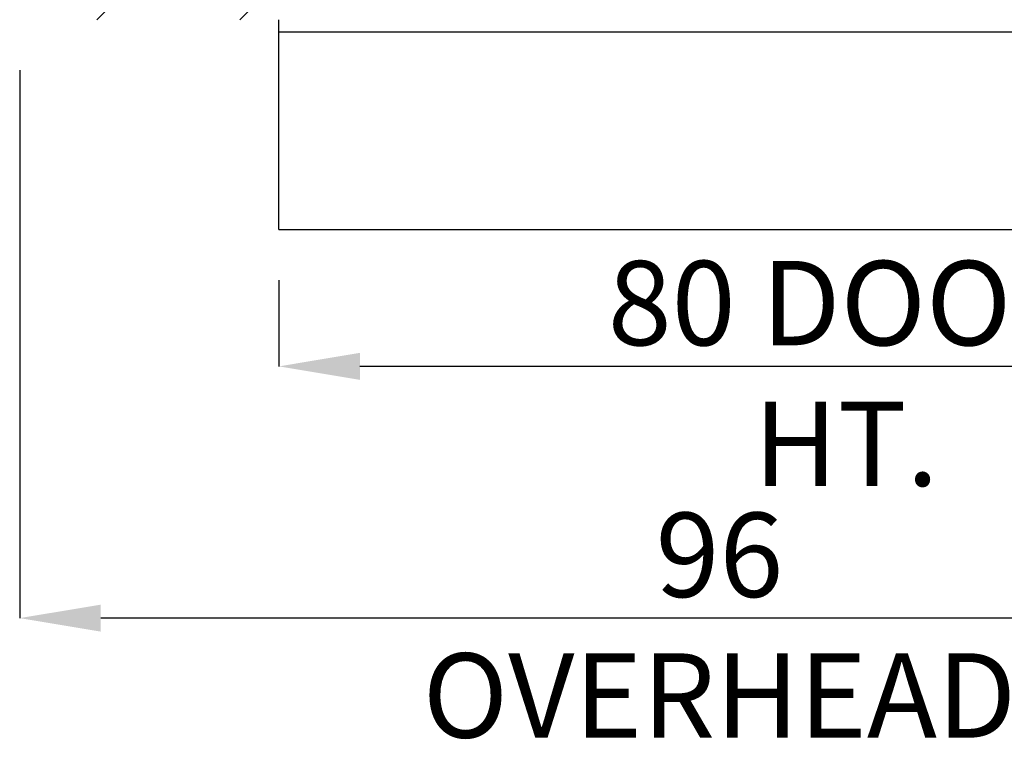
# Paper-space layout 'sales side' of a CAD drawing. Units: inches. Extents: x 0.2 to 10.5, y -0.5 to 7.5.
# Drawn here: x 3.9 to 5.1, y 1.3 to 2.2 of the extents above; entities that cross this region are included whole.
import ezdxf

# ---------------------------------------------------------------- set-up
doc = ezdxf.new("R2010")
doc.units = ezdxf.units.IN
doc.header["$MEASUREMENT"] = 0
doc.header["$PDSIZE"] = -1
doc.styles.add('SLDTEXTSTYLE6', font='TXT', dxfattribs={"width": 0.75})
doc.dimstyles.new('SLDDIMSTYLE11', dxfattribs={"dimtxt": 0.104167, "dimasz": 0.1, "dimexe": 0, "dimexo": 0.0625, "dimgap": 0.026042, "dimtad": 1, "dimlfac": 50, "dimrnd": 1e-09, "dimzin": 12, "dimdsep": 46, "dimtxsty": 'SLDTEXTSTYLE6', "dimsah": 1, "dimcen": 0.09, "dimadec": 0, "dimazin": 3, "dimtfac": 1, "dimtmove": 0, "dimatfit": 0, "dimfxl": 0, "dimfrac": 2, "dimtolj": 1, "dimtzin": 12, "dimarcsym": 0})

# ---------------------------------------------------------------- blocks, each defined once
blk = doc.blocks.new('_D_37')
at = {"color": 0, "lineweight": -2}
for p, q in [((3.9301, 2.1452), (3.9301, 1.4689)), ((5.8501, 2.1452), (5.8501, 1.4689)), ((5.7501, 1.4689), (4.0301, 1.4689))]:
    blk.add_line(p, q, dxfattribs=at)
at = {"color": 0}
for points in [[(4.0301, 1.4855), (4.0301, 1.4522), (3.9301, 1.4689)], [(5.7501, 1.4855), (5.7501, 1.4522), (5.8501, 1.4689)]]:
    blk.add_solid(points, dxfattribs=at)
at = {"layer": 'Defpoints', "color": 0}
for p in [(3.9301, 2.2077), (5.8501, 2.2077), (3.9301, 1.4689)]:
    blk.add_point(p, dxfattribs=at)
at = {"color": 0, "insert": (4.7938, 1.5991), "char_height": 0.104167, "attachment_point": 2, "style": 'SLDTEXTSTYLE6'}
blk.add_mtext('\\A1;96 OVERHEAD', dxfattribs=at)
blk = doc.blocks.new('_D_39')
at = {"color": 0, "lineweight": -2}
for p, q in [((4.2501, 1.8862), (4.2501, 1.7797)), ((5.8501, 1.8862), (5.8501, 1.7797)), ((5.7501, 1.7797), (4.3501, 1.7797))]:
    blk.add_line(p, q, dxfattribs=at)
at = {"color": 0}
for points in [[(4.3501, 1.7964), (4.3501, 1.763), (4.2501, 1.7797)], [(5.7501, 1.7964), (5.7501, 1.763), (5.8501, 1.7797)]]:
    blk.add_solid(points, dxfattribs=at)
at = {"layer": 'Defpoints', "color": 0}
for p in [(4.2501, 1.9487), (5.8501, 1.9487), (4.2501, 1.7797)]:
    blk.add_point(p, dxfattribs=at)
at = {"color": 0, "insert": (4.9502, 1.9099), "char_height": 0.104167, "attachment_point": 2, "style": 'SLDTEXTSTYLE6'}
blk.add_mtext('\\A1;80 DOOR HT.', dxfattribs=at)

psp = doc.layouts.new('sales side')

# ---------------------------------------------------------------- hatches: boundary and pattern name
h = psp.add_hatch()
h.set_pattern_fill('ANSI34', color=256, style=0)
h.set_pattern_definition([(45, (-0.13594, -0.71595), (-0.53033, 0.53033), []), (45, (0.0408, -0.71595), (-0.53033, 0.53033), []), (45, (0.2176, -0.71595), (-0.53033, 0.53033), []), (45, (0.3944, -0.71595), (-0.53033, 0.53033), [])])
h.paths.add_polyline_path([(4.25008, 2.20772), (4.25008, 2.29772), (3.93008, 2.29772), (3.93008, 2.20772)], flags=0)

# ---------------------------------------------------------------- linework, layer by layer
for p, q in [((4.25006, 2.19272), (4.25006, 2.20772)), ((4.25006, 2.19272), (5.85006, 2.19272)), ((4.25006, 1.94867), (4.25006, 2.19272)), ((4.25006, 1.94867), (5.85006, 1.94867))]:
    psp.add_line(p, q)

# ---------------------------------------------------------------- dimensions: what is measured, and where the dimension line sits
for base, p1, p2, text, picture, middle in [((3.93008, 1.46886), (5.85008, 2.20772), (3.93008, 2.20772), '<> OVERHEAD', '_D_37', (4.7938, 1.46886)), ((4.25006, 1.7797), (5.85006, 1.94867), (4.25006, 1.94867), '<> DOOR HT.', '_D_39', (4.95019, 1.7797))]:
    dim = psp.add_linear_dim(base=base, p1=p1, p2=p2, angle=0, text=text, dimstyle='SLDDIMSTYLE11')
    dim.commit()
    dim.dimension.update_dxf_attribs({"geometry": picture, "text_midpoint": middle, "dimtype": 160})

doc.saveas('drawing.dxf')
